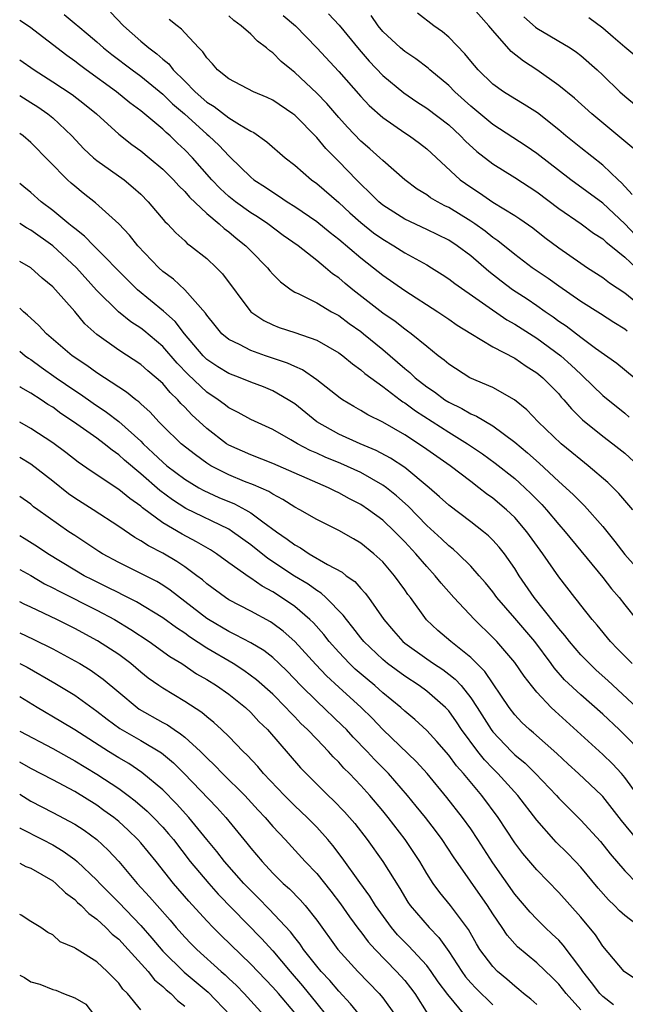
# Model space of a CAD drawing. Units: inches. Extents: x 2628000 to 2631000, y 1506000 to 1509000.
# Drawn here: x 2628000 to 2628055, y 1507334 to 1507424 of the extents above; entities that cross this region are included whole.
import ezdxf

# ---------------------------------------------------------------- set-up
doc = ezdxf.new("R2010")
doc.units = ezdxf.units.IN
doc.header["$MEASUREMENT"] = 0
doc.layers.add('LD26281506_2ft', color=254, linetype='Continuous')

msp = doc.modelspace()

# ---------------------------------------------------------------- linework, layer by layer
at = {"layer": 'LD26281506_2ft'}
for points, elevation in [([(2628055.828, 1507411.828), (2628052.025, 1507415), (2628050.429, 1507416.429), (2628049, 1507417.594), (2628047.006, 1507419), (2628045.786, 1507419.785), (2628044.682, 1507420.682), (2628043, 1507422.594), (2628042.662, 1507423), (2628041, 1507424.842)], 10118), ([(2628004.048, 1507424.048), (2628005.138, 1507423.138), (2628005.283, 1507423), (2628006.227, 1507422.227), (2628007, 1507421.564), (2628007.629, 1507421), (2628008.386, 1507420.386), (2628010.218, 1507419), (2628011, 1507418.432), (2628013, 1507416.794), (2628013.906, 1507415.906), (2628014.975, 1507415), (2628017, 1507413.161), (2628017.206, 1507413), (2628018.126, 1507412.126), (2628019, 1507411.17), (2628019.096, 1507411.096), (2628021, 1507409.241), (2628021.295, 1507409), (2628022.335, 1507408.335), (2628023, 1507407.871), (2628023.537, 1507407.537), (2628024.308, 1507407), (2628025, 1507406.564), (2628027, 1507405.204), (2628028.215, 1507404.215), (2628029, 1507403.605), (2628031, 1507401.893), (2628032.159, 1507401), (2628033, 1507400.326), (2628035, 1507398.924), (2628038.006, 1507397), (2628039, 1507396.337), (2628039.785, 1507395.785), (2628041.019, 1507395.018), (2628043, 1507393.822), (2628045, 1507392.792), (2628046.054, 1507392.054), (2628047, 1507391.462), (2628047.558, 1507391), (2628049, 1507389.523), (2628049.239, 1507389.239), (2628049.468, 1507389), (2628050.162, 1507388.162), (2628051.171, 1507387.17), (2628053, 1507385.691), (2628053.908, 1507385), (2628055, 1507384.127), (2628056.251, 1507383)], 10102), ([(2628008.259, 1507424.259), (2628009.438, 1507423), (2628011, 1507421.621), (2628011.725, 1507421), (2628012.468, 1507420.468), (2628013, 1507419.969), (2628013.545, 1507419.545), (2628013.952, 1507419), (2628015, 1507417.974), (2628015.947, 1507417), (2628017, 1507416.078), (2628017.674, 1507415.674), (2628019, 1507414.645), (2628019.97, 1507414.03), (2628021, 1507413.44), (2628021.299, 1507413.299), (2628022.469, 1507412.47), (2628024.141, 1507411), (2628025, 1507410.322), (2628026.525, 1507409), (2628027, 1507408.658), (2628029, 1507406.928), (2628030.005, 1507406.005), (2628031, 1507405.123), (2628032.176, 1507404.176), (2628033, 1507403.591), (2628034.02, 1507403), (2628035, 1507402.376), (2628037, 1507401.267), (2628037.449, 1507401), (2628038.395, 1507400.395), (2628039, 1507399.996), (2628039.56, 1507399.559), (2628044.274, 1507396.273), (2628045, 1507395.879), (2628047, 1507394.604), (2628049.195, 1507393), (2628050.145, 1507392.145), (2628051, 1507391.317), (2628051.176, 1507391.176), (2628053, 1507389.381), (2628055, 1507387.772), (2628055.422, 1507387.422)], 10104), ([(2628055.861, 1507391), (2628054.284, 1507392.284), (2628052.351, 1507393.649), (2628051, 1507394.655), (2628049.677, 1507395.678), (2628049, 1507396.126), (2628048.502, 1507396.502), (2628047.766, 1507397), (2628047, 1507397.546), (2628046.135, 1507398.135), (2628044.814, 1507399), (2628043.776, 1507399.776), (2628042.655, 1507400.655), (2628041, 1507402.08), (2628039.773, 1507403), (2628039, 1507403.511), (2628038.009, 1507404.009), (2628037, 1507404.491), (2628035, 1507405.413), (2628033, 1507406.694), (2628032.634, 1507407), (2628031.833, 1507407.833), (2628031, 1507408.608), (2628030.61, 1507409), (2628029, 1507410.683), (2628027.842, 1507411.842), (2628027, 1507412.864), (2628025, 1507414.873), (2628024.834, 1507415), (2628023, 1507416.243), (2628022.494, 1507416.494), (2628021.247, 1507417), (2628019, 1507418.187), (2628017.991, 1507419), (2628017.538, 1507419.538), (2628017, 1507420.099), (2628016.656, 1507420.656), (2628016.291, 1507421), (2628015, 1507422.371), (2628014.708, 1507422.708), (2628014.306, 1507423), (2628013.598, 1507423.597)], 10106), ([(2628055.225, 1507395.225), (2628055, 1507395.411), (2628054.018, 1507396.018), (2628052.816, 1507396.816), (2628051, 1507397.932), (2628049, 1507399.325), (2628048.029, 1507400.029), (2628046.595, 1507401), (2628045, 1507402.209), (2628043.463, 1507403.462), (2628043, 1507403.763), (2628042.318, 1507404.318), (2628041.372, 1507405), (2628041, 1507405.254), (2628039, 1507406.488), (2628038.649, 1507406.649), (2628037.978, 1507407), (2628037.359, 1507407.359), (2628037, 1507407.626), (2628036.143, 1507408.143), (2628035, 1507408.992), (2628033, 1507410.753), (2628032.749, 1507411), (2628031.827, 1507411.827), (2628031, 1507412.527), (2628029.799, 1507413.799), (2628029, 1507414.685), (2628027.931, 1507415.931), (2628027, 1507416.897), (2628025, 1507418.773), (2628024.699, 1507419), (2628023.775, 1507419.775), (2628023, 1507420.561), (2628022.729, 1507420.729), (2628022.442, 1507421), (2628021.62, 1507421.62), (2628021, 1507422.244), (2628020.143, 1507423), (2628019.479, 1507423.479), (2628019, 1507423.915)], 10108), ([(2628023.961, 1507423.961), (2628025.068, 1507423), (2628027, 1507421.017), (2628029, 1507418.847), (2628031, 1507416.566), (2628031.76, 1507415.76), (2628033, 1507414.662), (2628035, 1507413.29), (2628035.449, 1507413), (2628036.338, 1507412.338), (2628037, 1507411.809), (2628040.044, 1507409), (2628041, 1507408.321), (2628041.803, 1507407.804), (2628043, 1507406.965), (2628045, 1507405.761), (2628045.462, 1507405.461), (2628046.639, 1507404.64), (2628047.754, 1507403.754), (2628049, 1507402.811), (2628051, 1507401.412), (2628051.615, 1507401), (2628053, 1507400.111), (2628053.625, 1507399.625), (2628055, 1507398.709), (2628057, 1507397.076)], 10110), ([(2628028.087, 1507424.087), (2628029.053, 1507423.053), (2628030.856, 1507420.856), (2628031.779, 1507419.779), (2628033, 1507418.492), (2628034.914, 1507416.914), (2628036.105, 1507416.105), (2628037, 1507415.534), (2628039, 1507413.998), (2628040.088, 1507413), (2628040.526, 1507412.526), (2628041.565, 1507411.565), (2628043, 1507410.454), (2628045, 1507409.206), (2628047, 1507407.907), (2628049, 1507406.395), (2628051.038, 1507405), (2628052.162, 1507404.162), (2628053, 1507403.637), (2628053.322, 1507403.322), (2628053.741, 1507403), (2628055, 1507401.973), (2628056.041, 1507401)], 10112), ([(2628055.972, 1507403.973), (2628055, 1507404.994), (2628053, 1507406.868), (2628050.103, 1507409), (2628047, 1507411.397), (2628046.055, 1507412.055), (2628043, 1507414.023), (2628041, 1507415.687), (2628039.55, 1507417), (2628039, 1507417.566), (2628037.3, 1507419), (2628037.148, 1507419.148), (2628036.01, 1507420.01), (2628035, 1507420.666), (2628034.608, 1507421), (2628033, 1507422.495), (2628032.584, 1507423), (2628031.949, 1507423.95)], 10114), ([(2628055.677, 1507407.677), (2628054.725, 1507408.724), (2628054.412, 1507409), (2628053, 1507410.348), (2628051, 1507411.911), (2628049.66, 1507413), (2628049, 1507413.556), (2628047.08, 1507415.08), (2628045.863, 1507415.863), (2628045, 1507416.37), (2628043.985, 1507417), (2628043, 1507417.713), (2628041.672, 1507419), (2628041, 1507419.788), (2628040.469, 1507420.469), (2628039, 1507421.967), (2628038.448, 1507422.448), (2628037.661, 1507423), (2628036.15, 1507424.15)], 10116), ([(2628045.816, 1507423.816), (2628046.885, 1507422.885), (2628047, 1507422.802), (2628050.032, 1507421), (2628050.617, 1507420.617), (2628051, 1507420.32), (2628052.497, 1507419), (2628053, 1507418.531), (2628054.572, 1507417), (2628055, 1507416.61), (2628056.946, 1507415)], 10120), ([(2628057, 1507419.4), (2628055, 1507421.063), (2628053.966, 1507421.966), (2628053, 1507422.781), (2628051.728, 1507423.728)], 10122), ([(2628055.728, 1507379), (2628054.474, 1507380.474), (2628053.474, 1507381.474), (2628051.694, 1507383), (2628051, 1507383.536), (2628050.208, 1507384.208), (2628049.232, 1507385), (2628047.139, 1507387), (2628046.091, 1507388.092), (2628044.978, 1507388.977), (2628043, 1507390.119), (2628040.935, 1507391), (2628039, 1507392.245), (2628038.603, 1507392.603), (2628038.057, 1507393), (2628037, 1507393.831), (2628035.575, 1507395), (2628035.247, 1507395.247), (2628035, 1507395.408), (2628034.12, 1507396.12), (2628033, 1507396.885), (2628030.277, 1507399), (2628029.575, 1507399.575), (2628029, 1507400.078), (2628028.45, 1507400.45), (2628027.814, 1507401), (2628027, 1507401.668), (2628025.302, 1507403), (2628023.95, 1507403.95), (2628022.55, 1507405), (2628021.624, 1507405.624), (2628021, 1507406.007), (2628019.619, 1507407), (2628019, 1507407.494), (2628018.214, 1507408.214), (2628017.473, 1507409), (2628015.705, 1507411), (2628015, 1507411.74), (2628014.345, 1507412.346), (2628013.672, 1507413), (2628013.303, 1507413.303), (2628013, 1507413.61), (2628011, 1507415.285), (2628010.011, 1507416.011), (2628008.79, 1507417), (2628006.044, 1507419), (2628005.446, 1507419.446), (2628005, 1507419.803), (2628004.294, 1507420.294), (2628000.902, 1507422.902), (2628000, 1507423.506)], 10100), ([(2628000, 1507419.922), (2628001.311, 1507419), (2628003, 1507417.929), (2628004.759, 1507416.758), (2628005.884, 1507415.884), (2628006.97, 1507415), (2628009, 1507413.162), (2628010.206, 1507412.206), (2628011, 1507411.641), (2628011.785, 1507411), (2628013, 1507409.972), (2628013.989, 1507409), (2628014.462, 1507408.462), (2628015, 1507407.953), (2628015.432, 1507407.432), (2628017, 1507405.936), (2628018.133, 1507405), (2628018.579, 1507404.579), (2628019, 1507404.274), (2628019.692, 1507403.692), (2628020.568, 1507403), (2628021, 1507402.54), (2628022.513, 1507401), (2628022.726, 1507400.726), (2628023, 1507400.424), (2628023.709, 1507399.709), (2628024.679, 1507399), (2628025, 1507398.798), (2628025.363, 1507398.637), (2628027, 1507397.802), (2628028.339, 1507397), (2628029, 1507396.647), (2628029.948, 1507395.949), (2628031, 1507395.208), (2628031.267, 1507395), (2628033, 1507393.572), (2628035, 1507391.847), (2628035.473, 1507391.474), (2628035.965, 1507391), (2628037, 1507390.187), (2628037.712, 1507389.712), (2628038.636, 1507389), (2628039, 1507388.765), (2628040.197, 1507388.198), (2628041, 1507387.721), (2628041.518, 1507387.518), (2628043, 1507386.639), (2628045, 1507385.15), (2628046.168, 1507384.168), (2628047.225, 1507383.225), (2628049, 1507381.571), (2628049.653, 1507381), (2628050.349, 1507380.349), (2628051, 1507379.675), (2628051.354, 1507379.353), (2628053, 1507377.458), (2628054.1, 1507376.1), (2628055, 1507374.94), (2628057, 1507372.692)], 10098), ([(2628000, 1507416.669), (2628001, 1507416.048), (2628001.637, 1507415.637), (2628002.558, 1507415), (2628003, 1507414.633), (2628004.726, 1507413), (2628005.832, 1507411.832), (2628006.723, 1507411), (2628007, 1507410.765), (2628009.486, 1507409), (2628010.318, 1507408.318), (2628011, 1507407.685), (2628011.691, 1507407), (2628013.203, 1507405.203), (2628013.422, 1507405), (2628014.183, 1507404.183), (2628015, 1507403.439), (2628015.219, 1507403.219), (2628015.531, 1507403), (2628017, 1507401.834), (2628017.89, 1507401), (2628018.439, 1507400.439), (2628021.021, 1507397), (2628022.198, 1507396.198), (2628023, 1507395.819), (2628023.578, 1507395.578), (2628025, 1507395.114), (2628027, 1507394.419), (2628029, 1507393.269), (2628029.365, 1507393), (2628030.254, 1507392.254), (2628031, 1507391.73), (2628031.384, 1507391.384), (2628033, 1507390.197), (2628034.576, 1507389), (2628034.821, 1507388.821), (2628035, 1507388.718), (2628035.982, 1507387.982), (2628039, 1507386.037), (2628040.724, 1507385), (2628042.083, 1507384.083), (2628043.233, 1507383.233), (2628045, 1507381.83), (2628045.445, 1507381.445), (2628046.478, 1507380.477), (2628047.462, 1507379.462), (2628047.887, 1507379), (2628049, 1507377.657), (2628049.587, 1507377), (2628053, 1507372.819), (2628053.804, 1507371.804), (2628054.499, 1507371), (2628055, 1507370.349), (2628056.088, 1507369)], 10096), ([(2628055.673, 1507365), (2628055, 1507365.677), (2628054.356, 1507366.356), (2628053.708, 1507367), (2628052.491, 1507368.491), (2628052.041, 1507369), (2628051, 1507370.319), (2628050.716, 1507370.716), (2628050.471, 1507371), (2628049, 1507372.883), (2628047.547, 1507375), (2628046.1, 1507377), (2628045, 1507378.279), (2628044.242, 1507379), (2628043, 1507380.051), (2628042.446, 1507380.446), (2628041.749, 1507381), (2628041, 1507381.56), (2628039.138, 1507383), (2628036.702, 1507384.702), (2628035, 1507385.804), (2628033, 1507386.969), (2628031.637, 1507387.637), (2628031, 1507388.034), (2628030.371, 1507388.371), (2628029.334, 1507389), (2628029.13, 1507389.13), (2628027, 1507390.824), (2628025.717, 1507391.717), (2628025, 1507392.023), (2628024.34, 1507392.34), (2628022.339, 1507393), (2628021, 1507393.475), (2628019.984, 1507394.016), (2628019, 1507394.485), (2628018.385, 1507395), (2628017.757, 1507395.757), (2628017, 1507396.703), (2628016.886, 1507396.886), (2628015.007, 1507399.007), (2628013.97, 1507399.97), (2628013, 1507400.676), (2628012.644, 1507401), (2628010.75, 1507403), (2628009.978, 1507403.977), (2628008.999, 1507404.999), (2628006.899, 1507406.899), (2628005.778, 1507407.778), (2628005, 1507408.413), (2628004.687, 1507408.687), (2628004.35, 1507409), (2628001, 1507412.399), (2628000.304, 1507413), (2628000, 1507413.216)], 10094), ([(2628057, 1507360.161), (2628053.469, 1507363.469), (2628052.416, 1507364.416), (2628051.793, 1507365), (2628051, 1507365.813), (2628049.981, 1507367), (2628049.563, 1507367.563), (2628049, 1507368.205), (2628048.663, 1507368.663), (2628046.78, 1507371), (2628045.403, 1507373), (2628045, 1507373.644), (2628044.064, 1507375), (2628043.591, 1507375.591), (2628043, 1507376.238), (2628042.619, 1507376.619), (2628042.158, 1507377), (2628041, 1507377.899), (2628039, 1507379.406), (2628038.175, 1507380.175), (2628037.214, 1507381), (2628035, 1507382.826), (2628033.696, 1507383.696), (2628032.396, 1507384.395), (2628030.959, 1507385), (2628029, 1507385.881), (2628027.015, 1507387), (2628025, 1507388.615), (2628024.413, 1507389), (2628023, 1507389.807), (2628022.16, 1507390.16), (2628021, 1507390.606), (2628020.044, 1507391), (2628019, 1507391.392), (2628017.999, 1507391.999), (2628017, 1507392.667), (2628016.668, 1507393), (2628014.988, 1507395), (2628014.124, 1507396.124), (2628013.069, 1507397.069), (2628010.724, 1507399), (2628009.847, 1507399.847), (2628006.735, 1507403), (2628005.888, 1507403.888), (2628005, 1507404.561), (2628004.771, 1507404.771), (2628004.465, 1507405), (2628003, 1507406.222), (2628001.948, 1507407), (2628001, 1507407.843), (2628000.373, 1507408.373), (2628000, 1507408.661)], 10092), ([(2628056.471, 1507357), (2628055, 1507358.505), (2628054.485, 1507359), (2628053, 1507360.395), (2628051, 1507362.161), (2628049.541, 1507363.541), (2628048.603, 1507364.604), (2628048.328, 1507365), (2628046.826, 1507367), (2628045, 1507369.14), (2628043.375, 1507371), (2628043, 1507371.515), (2628042.339, 1507372.338), (2628041.778, 1507373), (2628041, 1507373.871), (2628039.848, 1507375), (2628039.401, 1507375.401), (2628039, 1507375.704), (2628038.34, 1507376.34), (2628037, 1507377.554), (2628035.306, 1507379.306), (2628034.26, 1507380.261), (2628033.335, 1507381), (2628033, 1507381.244), (2628031, 1507382.373), (2628029.197, 1507383.197), (2628027.779, 1507383.779), (2628027, 1507384.139), (2628026.395, 1507384.395), (2628025.24, 1507385), (2628024.645, 1507385.355), (2628023, 1507386.279), (2628021, 1507387.206), (2628019.851, 1507387.851), (2628019, 1507388.264), (2628018.59, 1507388.59), (2628018.032, 1507389), (2628017, 1507389.676), (2628015.302, 1507391.302), (2628014.321, 1507392.321), (2628013, 1507393.853), (2628011.283, 1507395.283), (2628011, 1507395.503), (2628010.091, 1507396.091), (2628008.987, 1507396.987), (2628006.98, 1507398.98), (2628005.157, 1507401), (2628003, 1507402.998), (2628001, 1507404.415), (2628000.623, 1507404.622), (2628000, 1507405.041)], 10090), ([(2628057, 1507351.889), (2628055, 1507354.658), (2628054.711, 1507355), (2628053.889, 1507355.889), (2628053, 1507356.739), (2628049, 1507360.376), (2628048.665, 1507360.665), (2628048.318, 1507361), (2628047, 1507362.412), (2628046.518, 1507363), (2628045.854, 1507363.854), (2628045, 1507365.11), (2628043.363, 1507367), (2628043, 1507367.383), (2628041.335, 1507369), (2628039.481, 1507371), (2628038.316, 1507372.316), (2628037.783, 1507373), (2628037, 1507373.829), (2628036.012, 1507375), (2628035, 1507376.082), (2628034.095, 1507377), (2628033, 1507378.038), (2628031.701, 1507379), (2628031, 1507379.47), (2628029.99, 1507379.99), (2628029, 1507380.544), (2628028.685, 1507380.685), (2628028.086, 1507381), (2628023, 1507383.211), (2628021, 1507383.976), (2628019, 1507384.878), (2628018.812, 1507385), (2628017, 1507386.398), (2628015.636, 1507387.636), (2628015, 1507388.321), (2628014.657, 1507388.658), (2628014.367, 1507389), (2628013.666, 1507389.666), (2628013, 1507390.468), (2628012.409, 1507391), (2628011.637, 1507391.637), (2628011, 1507392.203), (2628009, 1507393.506), (2628007, 1507394.944), (2628005.913, 1507395.913), (2628005, 1507397.011), (2628003.265, 1507399), (2628003, 1507399.281), (2628002.043, 1507400.043), (2628001, 1507400.997), (2628000, 1507401.575)], 10088), ([(2628056.14, 1507349), (2628054.724, 1507350.724), (2628053, 1507352.917), (2628052.92, 1507353), (2628050.797, 1507355), (2628049.855, 1507355.855), (2628048.823, 1507356.823), (2628046.705, 1507358.705), (2628046.346, 1507359), (2628045.65, 1507359.649), (2628045, 1507360.338), (2628044.494, 1507361), (2628042.277, 1507364.277), (2628041, 1507365.547), (2628039.187, 1507367), (2628038.018, 1507368.018), (2628036.979, 1507368.979), (2628035.515, 1507371), (2628035.29, 1507371.29), (2628035, 1507371.719), (2628034.084, 1507373), (2628033, 1507374.254), (2628032.191, 1507375), (2628031, 1507375.95), (2628030.347, 1507376.348), (2628029, 1507377.118), (2628027, 1507378.111), (2628025.454, 1507379), (2628025, 1507379.233), (2628023.935, 1507379.935), (2628023, 1507380.402), (2628022.643, 1507380.644), (2628021.259, 1507381.258), (2628020.423, 1507381.578), (2628019, 1507382.164), (2628017.378, 1507383), (2628017, 1507383.238), (2628015.975, 1507383.975), (2628014.682, 1507385), (2628013, 1507386.626), (2628012.635, 1507387), (2628011.865, 1507387.865), (2628011, 1507388.638), (2628010.818, 1507388.818), (2628010.555, 1507389), (2628009.701, 1507389.701), (2628009, 1507390.139), (2628007, 1507391.454), (2628006.116, 1507392.115), (2628004.781, 1507393), (2628002.443, 1507395), (2628001.752, 1507395.752), (2628001, 1507396.407), (2628000.706, 1507396.706), (2628000.336, 1507397), (2628000, 1507397.327)], 10086), ([(2628000, 1507393.418), (2628000.51, 1507393), (2628000.787, 1507392.787), (2628001, 1507392.651), (2628001.957, 1507391.957), (2628003.325, 1507391), (2628005, 1507389.851), (2628005.515, 1507389.516), (2628006.678, 1507388.678), (2628007.879, 1507387.879), (2628009.021, 1507387.02), (2628011, 1507385.221), (2628011.217, 1507385), (2628012.146, 1507384.146), (2628013, 1507383.322), (2628013.386, 1507383), (2628015, 1507381.78), (2628016.27, 1507381), (2628016.736, 1507380.736), (2628018.115, 1507380.115), (2628019.526, 1507379.526), (2628020.523, 1507379), (2628021, 1507378.725), (2628022.1, 1507377.9), (2628023.344, 1507377), (2628024.324, 1507376.324), (2628025, 1507375.795), (2628025.525, 1507375.524), (2628026.312, 1507375), (2628027.985, 1507374.015), (2628029.306, 1507373.306), (2628029.681, 1507373), (2628030.455, 1507372.455), (2628031, 1507371.836), (2628031.417, 1507371.417), (2628031.723, 1507371), (2628033.118, 1507369), (2628033.983, 1507367.982), (2628034.845, 1507367), (2628035, 1507366.87), (2628037, 1507365.436), (2628037.625, 1507365), (2628038.456, 1507364.456), (2628039, 1507364.054), (2628039.589, 1507363.589), (2628040.122, 1507363), (2628041, 1507361.902), (2628041.602, 1507361), (2628042.848, 1507359), (2628043, 1507358.799), (2628044.7, 1507357), (2628045, 1507356.707), (2628045.942, 1507355.941), (2628046.898, 1507355), (2628048.805, 1507353), (2628049, 1507352.777), (2628051, 1507350.765), (2628052.813, 1507348.813), (2628053.694, 1507347.694), (2628055, 1507346.15), (2628056.12, 1507345)], 10084), ([(2628056.445, 1507341), (2628055, 1507342.107), (2628054.522, 1507342.522), (2628054.081, 1507343), (2628053.517, 1507343.517), (2628052.578, 1507344.578), (2628051, 1507346.492), (2628050.534, 1507347), (2628049.781, 1507347.781), (2628048.775, 1507348.775), (2628048.573, 1507349), (2628047, 1507350.776), (2628045.282, 1507353), (2628043.458, 1507355), (2628043, 1507355.447), (2628042.244, 1507356.244), (2628041.643, 1507357), (2628040.163, 1507359), (2628039.701, 1507359.701), (2628039, 1507360.697), (2628038.858, 1507360.858), (2628038.718, 1507361), (2628037, 1507362.496), (2628036.315, 1507363), (2628035, 1507363.845), (2628033.441, 1507365), (2628033, 1507365.366), (2628031.289, 1507367), (2628031, 1507367.359), (2628030.294, 1507368.294), (2628029.697, 1507369), (2628029.41, 1507369.41), (2628027.84, 1507371), (2628027.401, 1507371.401), (2628027, 1507371.636), (2628026.218, 1507372.218), (2628024.968, 1507372.968), (2628022.566, 1507374.566), (2628021, 1507375.819), (2628019.359, 1507377), (2628019, 1507377.221), (2628015.114, 1507379.114), (2628013.891, 1507379.891), (2628012.751, 1507380.751), (2628011, 1507382.272), (2628009.517, 1507383.517), (2628009, 1507384.004), (2628008.404, 1507384.404), (2628007.666, 1507385), (2628007, 1507385.492), (2628004.88, 1507387), (2628003.752, 1507387.752), (2628003, 1507388.312), (2628002.572, 1507388.572), (2628001.948, 1507389), (2628001, 1507389.609), (2628000.105, 1507390.105), (2628000, 1507390.179)], 10082), ([(2628056.169, 1507336.169), (2628054.958, 1507337), (2628053, 1507339.303), (2628052.336, 1507340.336), (2628051, 1507341.93), (2628049, 1507344.185), (2628047, 1507346.244), (2628045.729, 1507347.729), (2628045, 1507348.716), (2628043.51, 1507351), (2628042.026, 1507353), (2628040.36, 1507355), (2628039.718, 1507355.718), (2628039, 1507356.68), (2628037.922, 1507357.922), (2628037, 1507358.914), (2628035.914, 1507359.914), (2628035, 1507360.665), (2628034.643, 1507361), (2628033, 1507362.356), (2628032.286, 1507363), (2628031.582, 1507363.582), (2628030.506, 1507364.506), (2628029.986, 1507365), (2628029, 1507366.035), (2628028.132, 1507367), (2628027.636, 1507367.636), (2628026.696, 1507368.696), (2628026.378, 1507369), (2628025, 1507370.183), (2628023.809, 1507371), (2628023, 1507371.517), (2628022.035, 1507372.035), (2628021, 1507372.766), (2628020.849, 1507372.849), (2628019, 1507374.182), (2628017.898, 1507375), (2628017.354, 1507375.354), (2628016.087, 1507376.087), (2628014.771, 1507376.77), (2628013, 1507377.818), (2628011.168, 1507379.168), (2628011, 1507379.322), (2628010.007, 1507380.007), (2628009, 1507380.85), (2628006.502, 1507382.502), (2628005.319, 1507383.319), (2628004.193, 1507384.193), (2628003, 1507385.083), (2628001, 1507386.397), (2628000, 1507386.952)], 10080), ([(2628053.978, 1507333.978), (2628053, 1507334.731), (2628052.746, 1507335), (2628051.992, 1507335.992), (2628051.18, 1507337), (2628051, 1507337.263), (2628049.409, 1507339.409), (2628049, 1507339.834), (2628048.407, 1507340.407), (2628047.759, 1507341), (2628047, 1507341.753), (2628046.392, 1507342.393), (2628045, 1507344.023), (2628043, 1507346.884), (2628041.66, 1507349), (2628041, 1507349.986), (2628040.269, 1507351), (2628038.837, 1507352.837), (2628037.038, 1507355), (2628036.069, 1507356.069), (2628033, 1507358.998), (2628032.03, 1507360.03), (2628031.046, 1507361), (2628029, 1507362.852), (2628027.888, 1507363.888), (2628026.91, 1507364.911), (2628025.011, 1507367.011), (2628023.957, 1507367.958), (2628023, 1507368.663), (2628022.793, 1507368.793), (2628021, 1507369.757), (2628019, 1507370.803), (2628018.699, 1507371), (2628017, 1507372.271), (2628016.616, 1507372.616), (2628016.111, 1507373), (2628015, 1507373.81), (2628014.291, 1507374.291), (2628013, 1507375.032), (2628011.7, 1507375.7), (2628011, 1507376.178), (2628010.467, 1507376.466), (2628009, 1507377.482), (2628006.667, 1507379), (2628005, 1507380.061), (2628004.449, 1507380.449), (2628003, 1507381.595), (2628001, 1507383.139), (2628000, 1507383.743)], 10078), ([(2628051, 1507333.515), (2628049.674, 1507335), (2628049, 1507335.854), (2628048.424, 1507336.424), (2628047, 1507337.778), (2628045.256, 1507339.256), (2628044.311, 1507340.311), (2628043.861, 1507341), (2628043, 1507342.256), (2628042.529, 1507343), (2628039.434, 1507347.434), (2628038.411, 1507349), (2628037.808, 1507349.808), (2628036.882, 1507351), (2628036.043, 1507352.043), (2628035.255, 1507353), (2628033.534, 1507355), (2628032.269, 1507356.269), (2628031.594, 1507357), (2628030.318, 1507358.318), (2628029.695, 1507359), (2628029.347, 1507359.348), (2628027, 1507361.574), (2628025.568, 1507363), (2628024.304, 1507364.304), (2628023.594, 1507365), (2628023, 1507365.559), (2628022.189, 1507366.189), (2628021, 1507366.899), (2628019.626, 1507367.625), (2628019, 1507367.912), (2628017.164, 1507369), (2628017, 1507369.108), (2628013.681, 1507371.681), (2628013, 1507372.127), (2628012.455, 1507372.455), (2628010.591, 1507373.409), (2628009, 1507374.201), (2628007.516, 1507375), (2628007.197, 1507375.197), (2628006.001, 1507376.001), (2628005, 1507376.64), (2628004.467, 1507377), (2628001.638, 1507379), (2628001.269, 1507379.269), (2628001, 1507379.492), (2628000, 1507380.193)], 10076), ([(2628047, 1507334.002), (2628046.475, 1507334.475), (2628045.805, 1507335), (2628045.373, 1507335.373), (2628045, 1507335.653), (2628044.295, 1507336.295), (2628043.428, 1507337), (2628043, 1507337.439), (2628041.843, 1507339), (2628041.524, 1507339.524), (2628040.807, 1507340.807), (2628039.164, 1507343), (2628038.18, 1507344.18), (2628037.58, 1507345), (2628037, 1507345.912), (2628036.364, 1507347), (2628035.834, 1507347.834), (2628035.055, 1507349), (2628033.501, 1507351), (2628033, 1507351.621), (2628031.842, 1507353), (2628031, 1507353.927), (2628029.968, 1507355), (2628029.48, 1507355.48), (2628029, 1507356.027), (2628028.512, 1507356.512), (2628028.083, 1507357), (2628027, 1507358.117), (2628026.173, 1507359), (2628025.568, 1507359.568), (2628025, 1507360.167), (2628024.581, 1507360.581), (2628024.204, 1507361), (2628023, 1507362.214), (2628021.538, 1507363.538), (2628020.384, 1507364.384), (2628019.407, 1507365), (2628017, 1507366.412), (2628015.435, 1507367.435), (2628015, 1507367.759), (2628014.246, 1507368.246), (2628013, 1507369.169), (2628010.623, 1507370.624), (2628009.297, 1507371.297), (2628009, 1507371.43), (2628007.963, 1507371.963), (2628006.613, 1507372.613), (2628005.872, 1507373), (2628005, 1507373.513), (2628002.559, 1507375), (2628001.625, 1507375.625), (2628000.391, 1507376.391), (2628000, 1507376.618)], 10074), ([(2628000, 1507373.556), (2628001, 1507373.003), (2628002.267, 1507372.267), (2628003, 1507371.908), (2628003.579, 1507371.579), (2628007, 1507369.852), (2628008.632, 1507369), (2628010.112, 1507368.112), (2628011.766, 1507367), (2628013.645, 1507365.645), (2628014.729, 1507365), (2628016.082, 1507364.082), (2628017, 1507363.56), (2628017.89, 1507363), (2628019, 1507362.208), (2628020.517, 1507361), (2628021, 1507360.55), (2628021.749, 1507359.749), (2628022.518, 1507359), (2628025.53, 1507355.53), (2628026.038, 1507355), (2628028.053, 1507353), (2628028.541, 1507352.541), (2628029.526, 1507351.525), (2628029.993, 1507351), (2628030.456, 1507350.456), (2628031.592, 1507349), (2628033.006, 1507347.006), (2628034.546, 1507344.546), (2628035.299, 1507343.298), (2628035.51, 1507343), (2628037.221, 1507341), (2628038.105, 1507340.105), (2628039, 1507338.818), (2628040.182, 1507337), (2628040.527, 1507336.527), (2628041, 1507335.975), (2628041.475, 1507335.475), (2628043, 1507333.961)], 10072), ([(2628040.504, 1507333), (2628038.909, 1507334.909), (2628038.057, 1507336.057), (2628037.404, 1507337), (2628037, 1507337.534), (2628035.336, 1507339.336), (2628035, 1507339.661), (2628034.347, 1507340.347), (2628033.788, 1507341), (2628032.347, 1507343), (2628031.836, 1507343.836), (2628030.912, 1507345.088), (2628029.33, 1507347.33), (2628028.469, 1507348.469), (2628028.016, 1507349), (2628027, 1507350.115), (2628026.134, 1507351), (2628025, 1507352.066), (2628024.066, 1507353), (2628022.167, 1507355), (2628021.639, 1507355.639), (2628020.675, 1507356.675), (2628020.326, 1507357), (2628019, 1507358.368), (2628018.348, 1507359), (2628017.647, 1507359.647), (2628017, 1507360.147), (2628016.548, 1507360.548), (2628015, 1507361.543), (2628013, 1507362.759), (2628012.648, 1507363), (2628011.688, 1507363.688), (2628011, 1507364.225), (2628010.095, 1507365), (2628009, 1507365.827), (2628007.087, 1507367.087), (2628005, 1507368.183), (2628003.39, 1507369), (2628001, 1507370.148), (2628000.406, 1507370.406), (2628000, 1507370.607)], 10070), ([(2628000, 1507367.797), (2628001.235, 1507367.235), (2628003, 1507366.339), (2628005, 1507365.26), (2628005.453, 1507365), (2628006.421, 1507364.421), (2628007.593, 1507363.593), (2628009, 1507362.396), (2628010.692, 1507361), (2628010.872, 1507360.872), (2628013, 1507359.66), (2628013.431, 1507359.431), (2628014.035, 1507359), (2628014.627, 1507358.626), (2628015, 1507358.308), (2628016.436, 1507357), (2628017, 1507356.429), (2628017.742, 1507355.742), (2628018.446, 1507355), (2628020.455, 1507353), (2628021.669, 1507351.669), (2628022.307, 1507351), (2628023, 1507350.196), (2628024.126, 1507349), (2628025.954, 1507347), (2628027, 1507345.902), (2628028.297, 1507344.296), (2628029.161, 1507343.161), (2628029.971, 1507341.971), (2628030.821, 1507340.821), (2628031, 1507340.611), (2628031.691, 1507339.691), (2628032.313, 1507339), (2628034.263, 1507337), (2628035, 1507336.168), (2628035.524, 1507335.524), (2628035.92, 1507335), (2628037.118, 1507333.118)], 10068), ([(2628000, 1507365.014), (2628000.668, 1507364.668), (2628003.209, 1507363.209), (2628005, 1507362.121), (2628007, 1507360.675), (2628007.938, 1507359.938), (2628009.098, 1507359.098), (2628011, 1507358.004), (2628012.884, 1507356.884), (2628013.97, 1507355.97), (2628014.96, 1507355), (2628017.913, 1507351.913), (2628018.725, 1507351), (2628020.663, 1507348.664), (2628021, 1507348.231), (2628022.044, 1507347), (2628023, 1507345.955), (2628023.959, 1507345), (2628024.513, 1507344.513), (2628025.508, 1507343.508), (2628025.951, 1507343), (2628027, 1507341.663), (2628028.912, 1507339), (2628030.752, 1507337), (2628032.675, 1507335), (2628033, 1507334.611), (2628034.156, 1507333)], 10066), ([(2628031.876, 1507331.876), (2628030.07, 1507334.07), (2628029, 1507335.197), (2628028.182, 1507336.182), (2628027.401, 1507337), (2628027, 1507337.472), (2628025.796, 1507339), (2628025.484, 1507339.483), (2628025, 1507340.083), (2628024.614, 1507340.614), (2628022.681, 1507342.681), (2628021.689, 1507343.689), (2628021, 1507344.357), (2628020.39, 1507345), (2628018.624, 1507347), (2628017.91, 1507347.91), (2628017, 1507349.004), (2628015.38, 1507351), (2628014.253, 1507352.253), (2628013, 1507353.507), (2628011.111, 1507355.111), (2628009.909, 1507355.909), (2628009, 1507356.429), (2628008.081, 1507357), (2628005, 1507358.98), (2628003.747, 1507359.748), (2628001.582, 1507361), (2628000, 1507361.97)], 10064), ([(2628000, 1507358.859), (2628003, 1507357.278), (2628004.456, 1507356.457), (2628005, 1507356.168), (2628007, 1507354.943), (2628009, 1507353.632), (2628009.865, 1507353), (2628010.508, 1507352.508), (2628011.58, 1507351.58), (2628012.162, 1507351), (2628013, 1507350.121), (2628013.532, 1507349.532), (2628013.967, 1507349), (2628015.512, 1507347), (2628017.181, 1507345), (2628018.045, 1507344.045), (2628021.993, 1507339.993), (2628023, 1507338.883), (2628024.579, 1507337), (2628025.709, 1507335.709), (2628027, 1507334.095), (2628027.9, 1507333)], 10062), ([(2628025, 1507333.228), (2628023.513, 1507335), (2628023, 1507335.583), (2628021, 1507337.666), (2628018.295, 1507340.295), (2628017.596, 1507341), (2628017, 1507341.622), (2628015.387, 1507343.387), (2628013.993, 1507345), (2628012.402, 1507347), (2628011, 1507348.709), (2628010.741, 1507349), (2628009.852, 1507349.852), (2628009, 1507350.631), (2628008.553, 1507351), (2628007.657, 1507351.657), (2628007, 1507352.117), (2628005, 1507353.37), (2628003, 1507354.439), (2628001, 1507355.472), (2628000.025, 1507356.025), (2628000, 1507356.038)], 10060), ([(2628000, 1507353.116), (2628001, 1507352.48), (2628003, 1507351.473), (2628005, 1507350.407), (2628005.848, 1507349.848), (2628007, 1507349.003), (2628008.034, 1507348.034), (2628009, 1507346.992), (2628010.693, 1507345), (2628011.799, 1507343.799), (2628012.485, 1507343), (2628013.672, 1507341.672), (2628014.235, 1507341), (2628015, 1507340.129), (2628015.55, 1507339.55), (2628016.09, 1507339), (2628018.306, 1507337), (2628018.682, 1507336.682), (2628019, 1507336.369), (2628019.712, 1507335.712), (2628020.402, 1507335), (2628022.219, 1507333)], 10058), ([(2628000, 1507350.057), (2628000.035, 1507350.035), (2628002.082, 1507349), (2628003, 1507348.513), (2628003.952, 1507347.952), (2628005, 1507347.191), (2628005.227, 1507347), (2628007, 1507345.309), (2628007.284, 1507345), (2628009, 1507343.26), (2628011, 1507341.182), (2628012.026, 1507340.026), (2628013, 1507338.856), (2628014.944, 1507336.944), (2628017.123, 1507335.123), (2628019.168, 1507333)], 10056), ([(2628000, 1507346.865), (2628000.551, 1507346.551), (2628001, 1507346.407), (2628003, 1507345.232), (2628003.293, 1507345), (2628004.163, 1507344.163), (2628005, 1507343.538), (2628005.269, 1507343.269), (2628005.573, 1507343), (2628006.277, 1507342.277), (2628007, 1507341.766), (2628007.824, 1507341), (2628008.406, 1507340.406), (2628009, 1507339.926), (2628009.861, 1507339), (2628011.665, 1507337), (2628012.254, 1507336.254), (2628013, 1507335.643), (2628013.325, 1507335.325), (2628013.749, 1507335), (2628014.354, 1507334.354), (2628015, 1507333.859)], 10054), ([(2628011, 1507333.522), (2628009.794, 1507335), (2628009.386, 1507335.386), (2628009, 1507335.929), (2628007.949, 1507337), (2628007, 1507337.868), (2628005.232, 1507339), (2628005.082, 1507339.082), (2628005, 1507339.165), (2628003.685, 1507339.685), (2628003, 1507340.337), (2628002.56, 1507340.561), (2628001.933, 1507341), (2628001, 1507341.56), (2628000.124, 1507342.125), (2628000, 1507342.177)], 10052), ([(2628000, 1507336.667), (2628000.44, 1507336.44), (2628001, 1507336.063), (2628001.845, 1507335.845), (2628003, 1507335.362), (2628003.298, 1507335.298), (2628003.987, 1507335), (2628005, 1507334.606), (2628006.019, 1507334.019), (2628006.812, 1507333)], 10050)]:
    msp.add_lwpolyline(points, dxfattribs=dict(at, elevation=elevation))

doc.saveas('drawing.dxf')
